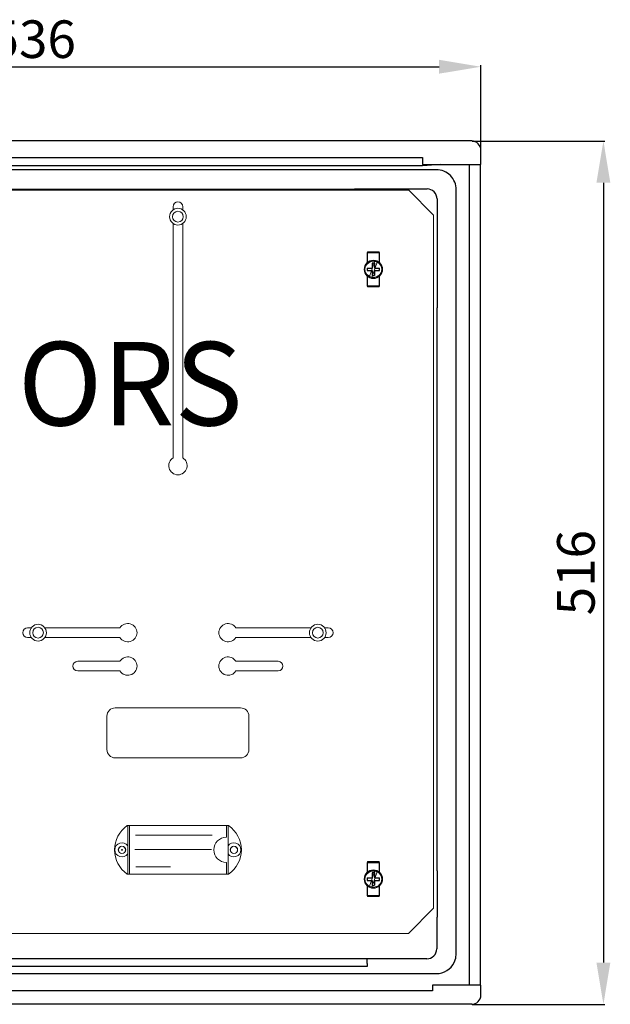
# Model space of a CAD drawing. Units: millimetres. Extents: x 359 to 560, y 152 to 283.
# Drawn here: x 411 to 482, y 154 to 272 of the extents above; entities that cross this region are included whole.
import ezdxf

# ---------------------------------------------------------------- set-up
doc = ezdxf.new("R2010")
doc.units = ezdxf.units.MM
doc.styles.add('ROMANS', font='ARIAL.TTF')
doc.dimstyles.get("Standard").update_dxf_attribs({"dimtxt": 4.5, "dimasz": 5, "dimexe": 0.18, "dimexo": 0.0625, "dimgap": 1, "dimtad": 1, "dimdec": 1, "dimzin": 0, "dimdsep": 46, "dimtxsty": 'ROMANS', "dimcen": 1, "dimclrd": 256, "dimclre": 256, "dimclrt": 256, "dimadec": 0, "dimazin": 0, "dimtfac": 1, "dimtdec": 1, "dimtofl": 0, "dimtmove": 0, "dimatfit": 3, "dimfxl": 1, "dimtolj": 1, "dimtzin": 0, "dimarcsym": 0})

# ---------------------------------------------------------------- blocks, each defined once
blk = doc.blocks.new('*D18')
at = {"lineweight": -2}
for p, q in [((359.42, 256.18), (359.42, 266.29)), ((364.42, 266.11), (461.62, 266.11)), ((466.62, 256.18), (466.62, 266.29))]:
    blk.add_line(p, q, dxfattribs=at)
for points in [[(364.42, 266.94), (364.42, 265.28), (359.42, 266.11)], [(461.62, 266.94), (461.62, 265.28), (466.62, 266.11)]]:
    blk.add_solid(points)
at = {"layer": 'DEFPOINTS', "color": 0}
for p in [(466.62, 266.11), (359.42, 256.12), (466.62, 256.12)]:
    blk.add_point(p, dxfattribs=at)
at = {"insert": (413.02, 269.41), "char_height": 4.5, "attachment_point": 5, "style": 'ROMANS'}
blk.add_mtext('\\A1;536', dxfattribs=at)
blk = doc.blocks.new('*D19')
at = {"lineweight": -2}
for p, q in [((465.59, 257.22), (481.48, 257.22)), ((481.3, 252.22), (481.3, 158.86)), ((465.59, 153.86), (481.48, 153.86))]:
    blk.add_line(p, q, dxfattribs=at)
for points in [[(480.46, 252.22), (482.13, 252.22), (481.3, 257.22)], [(480.46, 158.86), (482.13, 158.86), (481.3, 153.86)]]:
    blk.add_solid(points)
at = {"layer": 'DEFPOINTS', "color": 0}
for p in [(465.52, 257.22), (465.52, 153.86), (481.3, 153.86)]:
    blk.add_point(p, dxfattribs=at)
at = {"insert": (478, 205.54), "char_height": 4.5, "attachment_point": 5, "rotation": 90, "style": 'ROMANS'}
blk.add_mtext('\\A1;516', dxfattribs=at)
blk = doc.blocks.new('alzado')
for p, q in [((105.7782, 103.038), (0.7768, 103.038)), ((106.8775, 100.238), (106.8775, 101.9386)), ((2.5077, 101.0625), (99.8775, 101.0625)), ((99.8775, 101.0625), (99.8775, 100.238)), ((99.8775, 100.238), (106.8775, 100.238)), ((102.0775, 100.238), (99.8775, 100.078)), ((105.4775, 100.238), (105.4775, 1.978)), ((106.8076, 100.238), (106.8076, 1.978)), ((99.8775, 100.078), (1.3914, 100.078)), ((101.5378, 99.5968), (5.1775, 99.5968)), ((8.2032, 97.1722), (98.2032, 97.1722)), ((14.8032, 97.2527), (91.7518, 97.2527)), ((91.7518, 97.296), (100.4363, 97.296)), ((98.2032, 97.1722), (101.2032, 94.1722)), ((103.9363, 5.7576), (103.9363, 97.1982)), ((101.6356, 96.0968), (101.6356, 83.0531)), ((93.3032, 88.3864), (93.3032, 89.6722)), ((93.3032, 89.6722), (94.7032, 89.6722)), ((94.7032, 89.6722), (94.7032, 88.3864)), ((93.3032, 85.6722), (93.3032, 86.9581)), ((94.7032, 86.9581), (94.7032, 85.6722)), ((94.7032, 85.6722), (93.3032, 85.6722)), ((101.5922, 83.0531), (101.5922, 15.6498)), ((93.3032, 15.3864), (93.3032, 16.6722)), ((93.3032, 16.6722), (94.7032, 16.6722)), ((94.7032, 16.6722), (94.7032, 15.3864)), ((101.6356, 15.6498), (101.6356, 10.1315)), ((93.3032, 12.6722), (93.3032, 13.9581)), ((94.7032, 13.9581), (94.7032, 12.6722)), ((94.7032, 12.6722), (93.3032, 12.6722)), ((101.5922, 10.1315), (101.6356, 10.1315)), ((101.5922, 10.1315), (101.5922, 6.3299)), ((100.3929, 5.13), (6.162, 5.13)), ((93.2775, 5.1264), (13.2775, 5.1264)), ((93.2775, 4.5585), (93.2775, 5.1264)), ((93.2775, 4.2031), (13.2775, 4.2031)), ((93.2775, 4.5585), (93.2775, 4.2031)), ((4.5375, 3.3587), (101.5363, 3.3587)), ((101.0775, 1.278), (3.1775, 1.278)), ((106.8775, 1.978), (101.0775, 1.978)), ((101.0775, 1.978), (101.0775, 1.278)), ((106.8775, 0.778), (106.8775, 1.978)), ((105.7768, -0.322), (0.7782, -0.322))]:
    blk.add_line(p, q)
at = {"lineweight": 5}
for p, q in [((8.2026, 97.1723), (98.2032, 97.1723)), ((101.2032, 94.1723), (98.2032, 97.1723)), ((70.028, 95.1723), (70.028, 94.7965)), ((71.178, 95.1723), (71.178, 94.7965)), ((70.028, 93.1602), (70.028, 65.1098)), ((71.178, 93.1602), (71.178, 65.1098)), ((101.2032, 94.1722), (101.2032, 11.1717)), ((93.3032, 88.5208), (93.3032, 89.7723)), ((93.3032, 89.7723), (94.7032, 89.7723)), ((94.7032, 88.5208), (94.7032, 89.7723)), ((94.2055, 88.7535), (93.5163, 86.6859)), ((94.4901, 88.6586), (93.8009, 86.591)), ((93.3032, 85.5722), (93.3032, 86.8237)), ((94.7032, 85.5722), (94.7032, 86.8237)), ((93.3032, 85.5722), (94.7032, 85.5722)), ((52.6029, 44.7469), (53.0356, 44.7469)), ((54.6719, 44.7469), (63.6652, 44.7469)), ((86.5342, 44.7469), (77.5408, 44.7469)), ((88.6032, 44.7469), (88.1705, 44.7469)), ((52.6029, 43.5969), (53.0356, 43.5969)), ((54.6719, 43.5969), (63.6652, 43.5969)), ((86.5342, 43.5969), (77.5408, 43.5969)), ((88.6032, 43.5969), (88.1705, 43.5969)), ((58.603, 40.7469), (63.6652, 40.7469)), ((82.6031, 40.7469), (77.5408, 40.7469)), ((58.603, 39.5969), (63.6652, 39.5969)), ((82.6031, 39.5969), (77.5408, 39.5969)), ((63.103, 35.1719), (78.1031, 35.1719)), ((62.103, 34.1719), (62.103, 30.1719)), ((79.1031, 34.1719), (79.1031, 30.1719)), ((63.103, 29.1718), (78.1031, 29.1718)), ((76.6627, 21.0718), (64.5434, 21.0718)), ((64.603, 15.2718), (64.603, 21.0718)), ((64.803, 15.2718), (64.803, 21.0718)), ((76.4031, 19.6718), (76.4031, 21.0718)), ((76.6031, 15.2718), (76.6031, 21.0718)), ((65.5087, 19.9215), (74.7066, 19.9215)), ((65.4514, 18.2011), (74.611, 18.2011)), ((76.4031, 15.2718), (76.4031, 16.6718)), ((93.3032, 16.7718), (94.7032, 16.7718)), ((93.3032, 15.5203), (93.3032, 16.7718)), ((94.7032, 15.5203), (94.7032, 16.7718)), ((65.5661, 16.1558), (69.7157, 16.1558)), ((94.2055, 15.753), (93.5163, 13.6854)), ((94.4901, 15.6581), (93.8009, 13.5905)), ((76.6627, 15.2718), (64.5434, 15.2718)), ((93.3032, 12.5717), (93.3032, 13.8232)), ((94.7032, 12.5717), (94.7032, 13.8232)), ((93.3032, 12.5717), (94.7032, 12.5717)), ((98.2032, 8.1717), (101.2032, 11.1717)), ((98.2032, 8.1717), (8.2026, 8.1717))]:
    blk.add_line(p, q, dxfattribs=at)
at = {"linetype": 'Continuous'}
for p, q in [((93.2701, 87.8222), (93.8532, 87.8222)), ((93.2701, 87.5222), (93.8532, 87.5222)), ((93.8532, 88.4053), (93.8532, 87.8222)), ((93.8532, 87.5222), (93.8532, 86.9392)), ((94.1532, 88.4053), (94.1532, 87.8222)), ((94.1532, 87.8222), (94.7363, 87.8222)), ((94.1532, 87.5222), (94.7363, 87.5222)), ((94.1532, 87.5222), (94.1532, 86.9392)), ((93.8532, 15.4053), (93.8532, 14.8222)), ((94.1532, 15.4053), (94.1532, 14.8222)), ((93.2701, 14.8222), (93.8532, 14.8222)), ((93.2701, 14.5222), (93.8532, 14.5222)), ((93.8532, 14.5222), (93.8532, 13.9392)), ((94.1532, 14.8222), (94.7363, 14.8222)), ((94.1532, 14.5222), (94.1532, 13.9392)), ((94.1532, 14.5222), (94.7363, 14.5222))]:
    blk.add_line(p, q, dxfattribs=at)
at = {"flags": 128}
blk.add_lwpolyline([(103.6832, 4.6852), (103.8722, 5.2067), (103.9363, 5.7576)], dxfattribs=at)
at = {"lineweight": 5}
for centre, radius in [((70.603, 93.9784), 1), ((70.603, 93.9784), 0.6417), ((94.0032, 87.6722), 1.1), ((53.8537, 44.1719), 1), ((53.8537, 44.1719), 0.6417), ((87.3524, 44.1719), 1), ((87.3524, 44.1719), 0.6417), ((63.903, 18.1718), 0.45), ((63.9032, 18.1718), 0.425), ((63.903, 18.1718), 0.05), ((77.3031, 18.1718), 0.45), ((77.3031, 18.1718), 0.425), ((94.0032, 14.6717), 1.1)]:
    blk.add_circle(centre, radius, dxfattribs=at)
at = {"linetype": 'Continuous'}
for centre in [(94.0032, 87.6722), (94.0032, 14.6722)]:
    blk.add_circle(centre, 1, dxfattribs=at)
for centre, radius, start, end in [((105.7784, 101.9389), 1.0991, 359.985554, 90.014443), ((101.5384, 97.1988), 2.3979, 359.985556, 90.014444), ((100.4366, 96.0971), 1.199, 359.985556, 90.014444), ((100.3918, 6.3305), 1.2004, 270.055209, 359.970978), ((101.5368, 5.7585), 2.3998, 269.987683, 333.432674), ((105.7771, 0.7783), 1.1003, 269.982547, 359.982538)]:
    blk.add_arc(centre, radius, start, end)
at = {"lineweight": 5}
for centre, radius, start, end in [((70.603, 95.1723), 0.575, 0, 180), ((70.603, 64.1721), 1.1, 121.51537, 58.48463), ((64.603, 44.1719), 1.1, 211.51537, 148.48463), ((76.6031, 44.1719), 1.1, 31.51537, 328.48463), ((52.6029, 44.1719), 0.575, 90, 270), ((88.6032, 44.1719), 0.575, 270, 90), ((64.603, 40.1719), 1.1, 211.51537, 148.48463), ((76.6031, 40.1719), 1.1, 31.51537, 328.48463), ((58.603, 40.1719), 0.575, 90, 270), ((82.6031, 40.1719), 0.575, 270, 90), ((63.103, 34.1719), 1, 90, 180), ((78.1031, 34.1719), 1, 0, 90), ((63.103, 30.1719), 1, 180, 270), ((78.1031, 30.1719), 1, 270, 0), ((66.503, 18.1718), 3.5, 124.047732, 235.952268), ((74.7031, 18.1718), 3.5, 304.047732, 55.952268), ((63.903, 18.1718), 0.85, 34.560322, 325.439678), ((76.4031, 18.1718), 1.5, 90, 270), ((77.3031, 18.1718), 0.85, 214.560322, 145.439678)]:
    blk.add_arc(centre, radius, start, end, dxfattribs=at)
at = {"linetype": 'Continuous'}
for centre, start, end in [((94.0032, 87.6722), 78.43565, 101.56435), ((94.0032, 87.6722), 168.43565, 191.56435), ((94.0032, 87.6722), 348.43565, 11.56435), ((94.0032, 87.6722), 258.43565, 281.56435), ((94.0032, 14.6722), 78.43565, 101.56435), ((94.0032, 14.6722), 168.43565, 191.56435), ((94.0032, 14.6722), 348.43565, 11.56435), ((94.0032, 14.6722), 258.43565, 281.56435)]:
    blk.add_arc(centre, 0.7482, start, end, dxfattribs=at)
at = {"insert": (24.5047, 78.9797), "char_height": 10, "width": 48.611931, "attachment_point": 1}
blk.add_mtext('{\\fArial|b0|i0|c0|p34;\\C2;CAHORS}', dxfattribs=at)
dim = blk.add_linear_dim(base=(106.8775, 111.9289), p1=(-0.3225, 101.9386), p2=(106.8775, 101.9386), text='536', dimstyle='Standard', override={"dimdec": 3})
dim.commit()
dim.dimension.update_dxf_attribs({"geometry": '*D18', "text_midpoint": (53.2775, 115.228), "insert": (-359.7462, -154.1827)})
dim = blk.add_linear_dim(base=(121.5491, -0.322), p1=(105.7782, 103.038), p2=(105.7768, -0.322), angle=90, text='516', dimstyle='Standard')
dim.commit()
dim.dimension.update_dxf_attribs({"geometry": '*D19', "text_midpoint": (118.2515, 51.358), "insert": (-359.7462, -154.1827)})

msp = doc.modelspace()

# ---------------------------------------------------------------- block references
msp.add_blockref('alzado', (359.75, 154.18))

doc.saveas('drawing.dxf')
